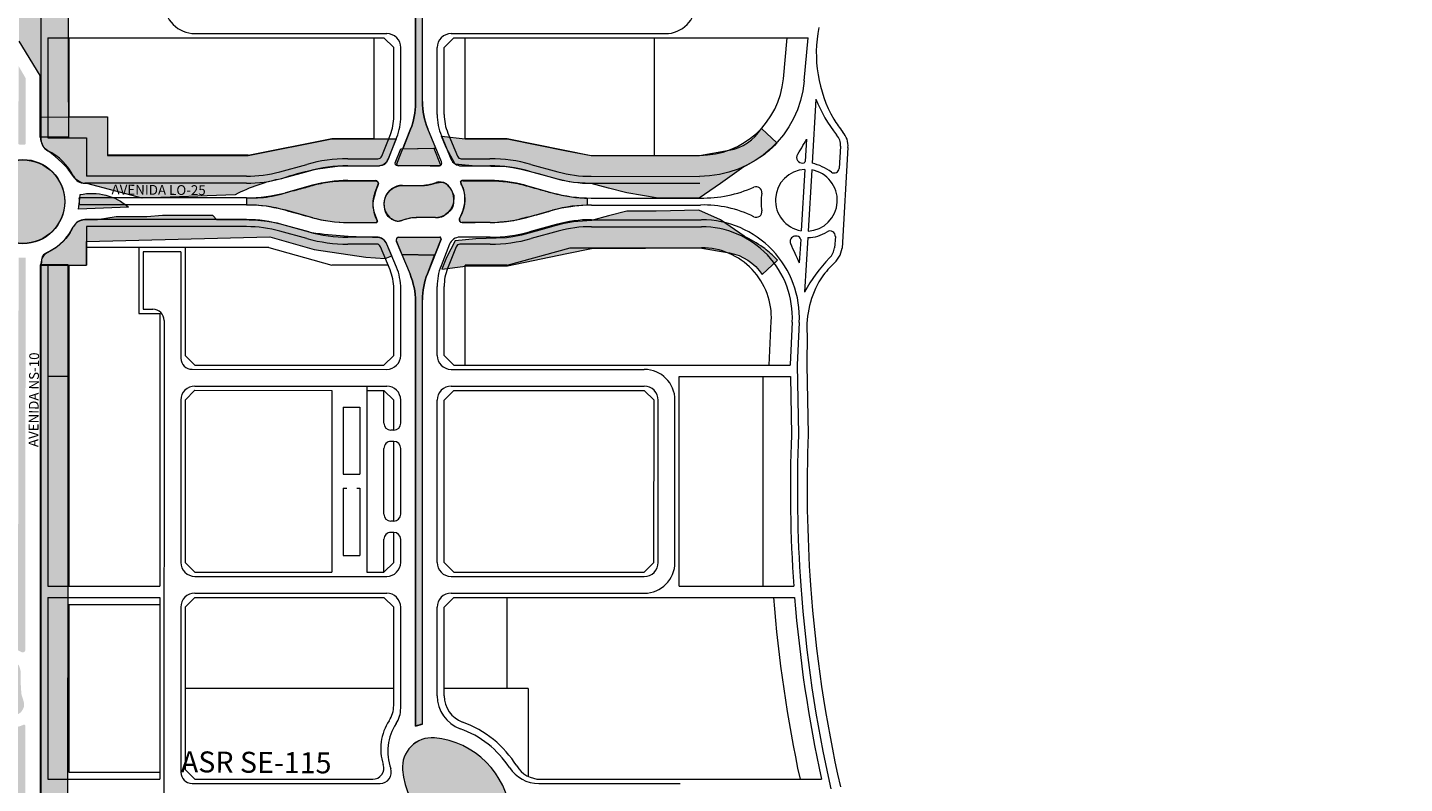
# Model space of a CAD drawing. Units: millimetres. Extents: x -719105 to 23224, y -8935366 to 37596.
# Drawn here: x 6748 to 7732, y 14787 to 15327 of the extents above; entities that cross this region are included whole.
import ezdxf

# ---------------------------------------------------------------- set-up
doc = ezdxf.new("R2010")
doc.units = ezdxf.units.MM
for name, color, linetype, lineweight in [('MEIO_FIO', 8, 'Continuous', 15), ('NOME_AVENIDA', 7, 'Continuous', 0), ('NOME_LOT_END_VELHO', 7, 'Continuous', 25), ('PALITAÇÃO', 80, 'Continuous', 18), ('QUADRA_INTERNA', 8, 'Continuous', 20)]:
    doc.layers.add(name, color=color, linetype=linetype, lineweight=lineweight)
doc.styles.add('ROMANS', font='romans.shx', dxfattribs={"height": 8})
pattern_1 = [(0, (-3000.492, 0.1856), (0, 6.985), [5.08, -1.905]), (90, (-3000.492, 0.1856), (-6.985, 4e-16), [5.08, -1.905])]
pattern_2 = [(0, (-600, 0), (0, 6.985), [5.08, -1.905]), (90, (-600, 0), (-6.985, 4e-16), [5.08, -1.905])]

# ---------------------------------------------------------------- blocks, each defined once
blk = doc.blocks.new('ASR SE 105-flat-1-flat-1')
at = {"layer": 'MEIO_FIO', "ltscale": 2}
for p, q in [((108799.78, 46051.58), (108799.81, 46370.28)), ((108804.78, 46052.74), (108804.81, 46370.71)), ((108642.12, 46101.4), (108779.28, 46101.38)), ((108825.28, 46101.37), (108978.28, 46101.36)), ((108789.27, 46042.03), (108789.28, 46091.38)), ((108815.28, 46043.59), (108815.28, 46091.38))]:
    blk.add_line(p, q, dxfattribs=at)
for centre, radius, start, end in [((108642.13, 46123.4), 22, 179.9928, 269.99313), ((108978.28, 46123.36), 22, 269.99313, 359.99313), ((108779.28, 46091.38), 10, 359.99313, 89.99313), ((108825.28, 46091.37), 10, 89.99313, 179.99313)]:
    blk.add_arc(centre, radius, start, end, dxfattribs=at)

msp = doc.modelspace()

# ---------------------------------------------------------------- hatches: boundary and pattern name
at = {"layer": 'PALITAÇÃO'}
h = msp.add_hatch(dxfattribs=at)
h.set_pattern_fill('ANGLE', color=256)
h.set_pattern_definition(pattern_1)
h.paths.add_polyline_path([(6777.6, 15567.41), (6777.61, 15613.53), (6777.8, 15618.33), (6777.61, 15625.95), (6777.61, 15632.93), (6777.62, 15684.59), (6777.63, 15747.97), (6777.63, 15758.29), (6777.63, 15811.24), (6777.65, 15840.89), (6777.72, 15853.66), (6757.64, 15853.48), (6757.64, 15846.83), (6752.99, 15834.85), (6742.57, 15817.13), (6742.57, 15794.91), (6742.13, 15765.27), (6742.13, 15728.1), (6742.56, 15714.32), (6742.55, 15693.23, -0.001767), (6742.55, 15676.78, -0.035999), (6741.35, 15660.95, -0.032097), (6738.67, 15648.48, -0.011017), (6735.39, 15637.79, 0.008938), (6732.18, 15627.48, 0.022047), (6728.86, 15613.95, 0.048047), (6727.59, 15601.32), (6727.54, 15588.2), (6727.54, 15578.2), (6729.97, 15567.27, 0.212964), (6729.48, 15558.72, -0.075139), (6730.77, 15552.72), (6731.04, 15548.38), (6731.04, 15543.83), (6731.3, 15537.31), (6730.55, 15525.28, 0.582637), (6727.53, 15523.56), (6727.63, 15499.3, 0.015139), (6728.98, 15487.04, 0.061417), (6734.06, 15468.18, -0.063108), (6741.33, 15440.81, -0.033426), (6742.52, 15422.91), (6742.52, 15411.67), (6742.52, 15362.35), (6742.51, 15317.45), (6757.57, 15293.1), (6757.57, 15248.94), (6777.7, 15248.94), (6777.57, 15298.63), (6777.58, 15343.16), (6777.58, 15354.5), (6777.58, 15409.36), (6777.59, 15478.16), (6777.59, 15491.36)])
h.paths.add_polyline_path([(6716.18, 15567.62), (6716.39, 15571.03, 0.015261), (6716.61, 15577.55), (6716.93, 15588.18), (6717.18, 15603.84), (6717.65, 15609.86), (6719.74, 15622.22), (6721.16, 15627.71, -0.0013), (6726.63, 15645.31, 0.037671), (6730.64, 15660.87), (6731.62, 15684.38), (6731.63, 15726.12), (6731.63, 15756.05), (6731.64, 15803.52), (6731.64, 15853.66), (6726.64, 15853.67), (6726.63, 15787.22), (6726.63, 15739.83), (6726.63, 15711.16), (6726.62, 15679.44), (6725.36, 15659.13, 0.016255), (6720.96, 15645.39, 0.000849), (6716.12, 15629.8, 0.034062), (6712.62, 15613.45, 0.027459), (6711.61, 15594.31, 0.008213), (6711.7, 15584.33, -0.003804), (6711.61, 15577.55, -0.254175), (6710.14, 15574.97), (6709.7, 15528.06, -0.237028), (6711.6, 15524.93), (6711.6, 15508.43), (6711.63, 15500.79, 0.075539), (6716.08, 15472.23, -0.002499), (6718.76, 15463.57, 0.003264), (6722.03, 15453.09, -0.009179), (6723.44, 15448.35, -0.022839), (6725.04, 15441.4, -0.038478), (6726.57, 15426.62, -0.012091), (6726.59, 15418.8), (6726.59, 15401.36), (6726.58, 15358.07), (6726.58, 15349.07), (6726.58, 15317.21), (6726.57, 15272.83), (6726.57, 15248.33), (6731.57, 15248.33), (6731.58, 15289.41), (6731.58, 15353.72), (6731.59, 15404.07, 0.007361), (6731.15, 15433.87, 0.085053), (6727.31, 15452.95, -0.035422), (6720.11, 15476.4, -0.035152), (6716.76, 15497.57), (6716.6, 15524.98, -0.015962), (6717.03, 15534.43)])
h.paths.add_polyline_path([(6747.06, 15272.94), (6747.06, 15291.26), (6742.06, 15299.83), (6742.06, 15292.38), (6742.06, 15278.18), (6741.86, 15244.73), (6741.89, 15244.33, 0.379682), (6742.69, 15243.63), (6746.65, 15243.67, 0.330331), (6747.04, 15243.97, -0.081834), (6747.23, 15244.37, 0.255278), (6747.26, 15244.59), (6747.2, 15245.13), (6747.11, 15245.98), (6747.07, 15246.68), (6747.06, 15249.85)])
h.paths.add_polyline_path([(6747.14, 15857.58, 0.695105), (6746.58, 15858.7), (6743.59, 15858.66, 0.131863), (6742.14, 15857.65), (6741.93, 15832.37), (6746.23, 15839.79, 0.337564), (6747.14, 15842.94)])
h = msp.add_hatch(dxfattribs=at)
h.set_pattern_fill('ANGLE', color=256)
h.set_pattern_definition(pattern_2)
h.paths.add_polyline_path([(7042.61, 15657.61), (7047.61, 15658.05), (7047.63, 15828.74, -0.094082), (7051.14, 15847.25), (7056.03, 15859.66), (7033.33, 15860.09), (7038.79, 15846.91, -0.098465), (7042.63, 15827.59)])
h.paths.add_polyline_path([(7059.31, 15637.32, 0.414209), (7049.06, 15647.57, 0.414214), (7014.05, 15612.57, 0.414213), (7024.3, 15602.32, 0.414215)])
h.paths.add_polyline_path([(7030.76, 15592.28), (7025.76, 15591.84), (7025.72, 15273.15, -0.094082), (7022.2, 15254.64), (7016.69, 15240.64), (7040.35, 15241), (7034.56, 15254.98, -0.098496), (7030.72, 15274.31)])
h = msp.add_hatch(dxfattribs=at)
h.set_pattern_fill('ANGLE', color=256)
h.set_pattern_definition([(0, (-738.684, -1.868), (0, 6.985), [5.08, -1.905]), (90, (-738.684, -1.868), (-6.985, 4e-16), [5.08, -1.905])])
h.paths.add_polyline_path([(6952.49, 15225.33, -0.050203), (6980.59, 15228.28), (7000.23, 15228.37, 0.302564), (7005.78, 15232.19), (7012.02, 15247.78), (6996.05, 15247.78), (6966.05, 15247.79), (6906.11, 15235.81), (6805.55, 15235.81), (6805.55, 15263.31), (6758.08, 15263.4, 0.070333), (6758.05, 15247.15, 0.211312), (6763.05, 15239.09, -0.093384), (6781.33, 15220.81, 0.247801), (6790.8, 15215.81), (6830.52, 15205.3), (6896.95, 15207.79, -0.073382), (6930.03, 15219.2, -0.030713)])
h.paths.add_polyline_path([(6998.52, 15213.48, -0.002238), (6999.14, 15215.05, 0.531774), (6997.28, 15217.78), (6972.71, 15217.68, 0.014381), (6964.57, 15216.93, 0.04082), (6952.1, 15214.38, -0.007186), (6942.46, 15211.73, 0.005268), (6929.65, 15208.25, -0.059517), (6912.81, 15205.59), (6904.86, 15205.29), (6904.86, 15200.29, -0.069396), (6927.66, 15197.83, -0.006757), (6942.63, 15193.85, 0.003877), (6955.09, 15190.46, 0.04416), (6967.92, 15188.27), (6971.61, 15187.96), (6982.82, 15187.78), (6993.27, 15187.78), (6997.44, 15187.78, 0.727792), (6998.36, 15189.16, -0.124391), (6995.21, 15201.67, -0.048979)])
h.paths.add_polyline_path([(7052.93, 15201.84, -0.048355), (7053.17, 15205.38, 0.183148), (7052.5, 15208.79, -0.067309), (7051.45, 15211.11, 0.148062), (7050.53, 15212.51, -0.062115), (7048.6, 15214.57, 0.251632), (7044.15, 15216.71, 0.068386), (7038.49, 15215.67, -0.07907), (7029.97, 15214.3), (7017.52, 15214.28, 0.332475), (7004.04, 15205.67, 0.113906), (7003.79, 15197.11, 0.190481), (7007.7, 15191.08, 0.061916), (7011.61, 15188.96, 0.156675), (7014.02, 15188.81, 0.009981), (7018.5, 15190.05, -0.070005), (7026.53, 15191.26), (7041.79, 15191.41, 0.211222), (7046.43, 15192.97, -0.021586), (7050.21, 15196.14, 0.240096)])
h.paths.add_polyline_path([(7043.99, 15175.91), (7043.89, 15176.84), (7043.46, 15177.19), (7042.21, 15177.28), (7036.85, 15177.28), (7020.36, 15177.28), (7013.85, 15177.28), (7012.92, 15177.05), (7012.19, 15176.39), (7011.86, 15175.12), (7015.94, 15165.01), (7039.5, 15164.51)])
h.paths.add_polyline_path([(7005.33, 15172.34, 0.303348), (6997.94, 15177.28, -0.034935), (6951.76, 15180.47), (6930.2, 15186.39), (6924.14, 15187.84), (6919.82, 15188.63), (6912.98, 15189.46), (6900.42, 15189.79), (6883.71, 15189.8), (6881, 15192.83), (6872.42, 15192.83), (6856.74, 15192.98), (6845.05, 15192.98), (6833.66, 15191.94), (6824.14, 15191.94), (6811.86, 15192.09), (6798.55, 15189.81), (6789.39, 15189.81, 0.192345), (6783.18, 15187.33, 0.123262), (6779, 15180.74, -0.134289), (6763.04, 15166.53, 0.330842), (6758.57, 15161.51, -0.009703), (6758.11, 15157.31), (6787.88, 15157.31), (6790.54, 15157.31), (6790.54, 15174.41), (6921.71, 15177.7), (6953.29, 15168.52), (6990.28, 15163.11), (7004.12, 15162.19), (7008.74, 15164.11)])
h.paths.add_polyline_path([(7038.91, 15240.98), (7015.35, 15240.62), (7011.21, 15230.54), (7011.53, 15229.26), (7012.25, 15228.6), (7013.19, 15228.36), (7019.7, 15228.33), (7036.19, 15228.23), (7041.55, 15228.2), (7042.8, 15228.28), (7043.23, 15228.63), (7043.34, 15229.56)])
h.paths.add_polyline_path([(6786.06, 15207.87), (6785.77, 15204.99), (6785.01, 15197.53), (6820.65, 15198.98, 0.235096)])
h.paths.add_polyline_path([(7260.44, 15227.71, 0.043933), (7273.98, 15235.82, 0.045445), (7282.24, 15243.04), (7284.07, 15244.95), (7273.03, 15255.11, -0.210477), (7249.83, 15239.53), (7228.7, 15235.75), (7151.38, 15235.76), (7133.72, 15239.26), (7091.21, 15247.77), (7061.21, 15247.78), (7044.25, 15249.69), (7047.66, 15241.45), (7054.02, 15229.62), (7068.71, 15228.27), (7090.57, 15227.63), (7095.19, 15227.01), (7101.33, 15225.87), (7114.53, 15222.39), (7126.21, 15219.17), (7130.78, 15218.03), (7138.68, 15216.62), (7151.38, 15215.76), (7163.58, 15212.48), (7176.67, 15209.09), (7199.23, 15205.26), (7228.54, 15205.27), (7243.61, 15215.87)])
h.paths.add_polyline_path([(7148.49, 15200.22), (7142.48, 15199.87, 0.027848), (7136.82, 15199.23, 0.001662), (7130.2, 15198.08, 0.033007), (7122.37, 15196.15, -0.019353), (7108.78, 15192.41, 0.008133), (7097.44, 15189.56, -0.051815), (7090.84, 15188.5, 0.016845), (7084.31, 15187.91), (7068.3, 15187.77), (7059.13, 15187.77, -0.528907), (7057.27, 15190.51), (7057.99, 15192.33, 0.188234), (7060.48, 15210.01, 0.130554), (7058.81, 15214.53, -0.11113), (7058.04, 15216.39, 0.160871), (7057.98, 15216.93, -0.474345), (7059.9, 15217.77), (7070.72, 15217.77), (7077.88, 15217.77, -0.025582), (7089.62, 15217.17, -0.037894), (7101.8, 15214.98, -0.006303), (7113.77, 15211.71, 0.005063), (7123.41, 15209.05, 0.011086), (7130.02, 15207.45, 0.03259), (7141.47, 15205.73, 0.011304), (7148.35, 15205.31)])
h.paths.add_polyline_path([(7243.68, 15189.79), (7228.14, 15196.72), (7197.62, 15196.11), (7176.7, 15196.12), (7163.63, 15192.64), (7151.45, 15189.27), (7138.75, 15188.33), (7130.86, 15186.86), (7126.3, 15185.69), (7114.65, 15182.4), (7101.47, 15178.83), (7095.34, 15177.64), (7090.73, 15177), (7068.87, 15176.2), (7054.19, 15174.75), (7047.91, 15162.88), (7044.56, 15154.63), (7061.5, 15156.65), (7091.5, 15156.86), (7133.95, 15165.65), (7151.59, 15169.27), (7228.9, 15169.8), (7250.06, 15166.17, -0.210477), (7273.37, 15150.74), (7284.33, 15160.98), (7282.49, 15162.88, 0.045445), (7274.19, 15170.04, 0.043933), (7260.59, 15178.06)])
h = msp.add_hatch(dxfattribs=at)
h.set_pattern_fill('ANGLE', color=256)
h.set_pattern_definition([(0, (-1356.765, 1.682), (0, 6.985), [5.08, -1.905]), (90, (-1356.765, 1.682), (-6.985, 4e-16), [5.08, -1.905])])
h.paths.add_polyline_path([(6775.06, 15202.67, 1), (6715.06, 15202.67, 1)])
h.paths.add_polyline_path([(6554.89, 15200.66), (6590.74, 15202.06), (6630.1, 15203.12), (6655.45, 15207.96, -0.145834), (6667.12, 15215.68), (6689.11, 15215.67), (6700.72, 15215.67, 0.144381), (6708.78, 15220.67, -0.166162), (6729.05, 15240.29, 0.382597), (6732.06, 15248.17), (6727.06, 15248.17), (6699.56, 15248.17), (6699.56, 15224.22), (6611.9, 15223.66), (6516.88, 15223.67), (6410.49, 15223.68), (6314, 15223.69), (6282.18, 15223.7), (6094.18, 15223.72), (6094.18, 15245.72), (6058.18, 15245.73, 0.020686), (6058.44, 15242.42, 0.285238), (6063.18, 15236.5, -0.122375), (6071.44, 15231.05, -0.040675), (6081.46, 15218.22, 0.22054), (6089.52, 15213.22), (6110.44, 15210.67), (6123.87, 15202.72), (6144.14, 15202.71), (6165.86, 15202.71), (6369.56, 15202.69), (6505.77, 15199.62)])
h.paths.add_polyline_path([(6704.56, 15197.21), (6704.56, 15204.71), (6704.56, 15207.61, 0.235096), (6669.25, 15202.22)])
h.paths.add_polyline_path([(6708.89, 15182.15, 0.284915), (6700.83, 15187.15, -0.000001), (6587.33, 15187.16), (6571.9, 15187.16), (6495.28, 15187.16), (6098.39, 15187.22), (6086.95, 15187.22, 0.721091), (6082.55, 15183.92, 0.376368), (6078.27, 15180.76, -0.411185), (6063.17, 15163.94, 0.321538), (6058.17, 15144.94), (6090.67, 15144.94), (6090.67, 15182.22), (6167.67, 15182.21), (6231.18, 15182.2), (6301.06, 15182.19), (6410.44, 15182.18), (6551.1, 15182.17), (6699.67, 15182.15), (6699.67, 15154.65), (6727.17, 15154.64), (6732.17, 15154.31), (6732.17, 15155.8, 0.139678), (6730.82, 15160.55, -0.147747)])
h.paths.add_polyline_path([(6116.99, 15196.71, 0.235096), (6082.4, 15205.61), (6082.11, 15202.72), (6081.36, 15195.26)])
h = msp.add_hatch(dxfattribs=at)
h.set_pattern_fill('ANGLE', color=256)
h.set_pattern_definition(pattern_2)
h.paths.add_polyline_path([(7070.13, 14544.02), (7094.59, 14543.75), (7088.25, 14559, -0.098496), (7084.41, 14578.17), (7084.44, 14734.1), (7079.44, 14732.56), (7079.41, 14577.17, -0.094082), (7075.89, 14558.66)])
h.paths.add_polyline_path([(7039.28, 14819.51, 0.468372), (7016.52, 14796.76, 0.362053), (7070.83, 14742.43, 0.468369), (7093.59, 14765.18, 0.36205)])
h.paths.add_polyline_path([(7025.67, 14827.84), (7030.67, 14829.37), (7030.7, 15132.74, -0.094082), (7034.22, 15151.25), (7039.44, 15164.51), (7016.02, 15165.01), (7021.86, 15150.91, -0.098496), (7025.7, 15131.58)])
h = msp.add_hatch(dxfattribs=at)
h.set_pattern_fill('ANGLE', color=256)
h.set_pattern_definition(pattern_1)
h.paths.add_polyline_path([(6777.56, 15157.66), (6757.56, 15157.66), (6757.48, 14552.69), (6777.38, 14552.66), (6777.38, 14567.66)])
h.paths.add_polyline_path([(6744.04, 14851.84), (6743.52, 14859.87), (6743.5, 14867.49, 0.016039), (6742.72, 14870.36, 0.159634), (6741.33, 14872.32, 0.00422), (6739.22, 14873.86, 0.198195), (6735.77, 14874.67, -0.016068), (6733.8, 14874.41, 0.15744), (6731.65, 14873.48, 0.014703), (6729.51, 14871.48, 0.242497), (6728.02, 14866.92, 0.026155), (6728.78, 14863.41, -0.003362), (6729.81, 14859.51, -0.050359), (6730.34, 14856.08), (6730.52, 14852.51), (6730.52, 14844.97, 0.091334), (6730.58, 14842.42, 0.049028), (6731.4, 14839.83, 0.138824), (6733.31, 14837.46, 0.081989), (6736.65, 14835.84, 0.175169), (6740.75, 14836.08, 0.039944), (6742.92, 14837.22, 0.099702), (6744.26, 14838.5, 0.052277), (6745.62, 14840.97, 0.139671), (6746, 14844.01, 0.054321), (6744.74, 14848.66, -0.077307)])
h.paths.add_polyline_path([(6716.52, 14861.53), (6716.53, 14902.33, -0.057426), (6718.65, 14923.34, -0.028605), (6723.53, 14940.81, 0.015628), (6728.17, 14955.9, 0.066872), (6731.54, 14980.91), (6731.54, 15023.79), (6731.56, 15157.67), (6726.56, 15157.67), (6726.54, 15021.97), (6726.54, 14989.31, -0.040283), (6725.78, 14969.29, -0.057071), (6721.39, 14950.76, 0.026821), (6714.66, 14928.43, 0.059819), (6711.53, 14902.33), (6711.52, 14881.89, -0.304153), (6710.03, 14879.3), (6709.66, 14879.12), (6709.62, 14832.07, -0.18568), (6711.52, 14827.13), (6711.53, 14805.95, 0.030216), (6712.77, 14791.1, 0.052599), (6718.59, 14768.2, -0.033296), (6724.33, 14748.77, -0.055271), (6726.51, 14729.1), (6726.48, 14552.67), (6731.48, 14551.51), (6731.49, 14599.55), (6731.5, 14644.37), (6731.5, 14676.19), (6731.5, 14708.49, -0.011793), (6731.45, 14732.22, 0.074454), (6729.19, 14749.93, 0.005643), (6723.36, 14769.67, -0.013805), (6718.59, 14786.87, -0.059408), (6716.65, 14802.43), (6716.52, 14824.9)])
h.paths.add_polyline_path([(6747.01, 14806.35), (6747.02, 14828, 0.558332), (6745.57, 14828.9, -0.041647), (6743.06, 14827.89, -0.069675), (6738.61, 14827.17, -0.071583), (6734.02, 14827.73, -0.066823), (6730.03, 14829.41, 0.1006), (6729.28, 14829.67, 0.370094), (6727.1, 14828.25, 0.099917), (6727.02, 14827.3), (6727.02, 14815.56), (6727.11, 14803.34, 0.036542), (6727.66, 14796.67, 0.006632), (6729.27, 14787.14, 0.050134), (6733.62, 14772.06, -0.039606), (6737.25, 14760.41, 0.005691), (6740.55, 14746.54, -0.07139), (6741.92, 14733.28), (6742, 14722.06), (6742, 14701.84), (6742, 14676.93), (6741.99, 14635.43), (6741.99, 14547.54), (6744.48, 14547.67), (6746.98, 14547.59)])
h.paths.add_polyline_path([(6747.06, 15162.74), (6742.06, 15162.74), (6741.95, 14976.6, -0.052544), (6740.52, 14963.1, -0.020511), (6736, 14945.55, -0.004755), (6731.32, 14930.51, 0.072197), (6727.08, 14905.43), (6727.02, 14883.16, 0.122148), (6727.43, 14881.68, 0.45459), (6728.47, 14881.44, -0.1072), (6730.16, 14882.17, 0.077112), (6730.25, 14882.2, 0.075976), (6730.41, 14882.26), (6731.76, 14882.69), (6733.26, 14882.97, -0.036856), (6734.64, 14883.13, -0.004677), (6735.95, 14883.17, -0.063509), (6739.04, 14882.83, -0.020276), (6741.28, 14882.21, -0.047229), (6743.17, 14881.39, 0.000667), (6744.01, 14880.92, 0.034779), (6744.37, 14880.76, 0.296773), (6746.4, 14881.2, 0.241081), (6747, 14883.11)])

# ---------------------------------------------------------------- linework, layer by layer
at = {"layer": 'MEIO_FIO', "ltscale": 2}
for p, q in [((6758.13, 15854.63), (6758.06, 15247.32)), ((7012.42, 15229.81), (7022.2, 15254.64)), ((7044.41, 15231.21), (7034.56, 15254.98)), ((7006.36, 15233.52), (7012.43, 15248.94)), ((7044.26, 15249.85), (7051.08, 15233.38)), ((7329.53, 15242.41), (7328.48, 15226.55)), ((7334.75, 15241.44), (7330.63, 15169.68)), ((6930.04, 15219.36), (6949.32, 15224.67)), ((6977.28, 15228.45), (6998.91, 15228.45)), ((7042.56, 15228.44), (7013.35, 15228.45)), ((7058.47, 15228.44), (7078.97, 15228.44)), ((7106.93, 15224.65), (7126.21, 15219.34)), ((6904.87, 15215.96), (6789.4, 15215.97)), ((6952.11, 15214.55), (6932.83, 15209.24)), ((6977.28, 15217.95), (6997.29, 15217.95)), ((6996.69, 15208.98), (6999.15, 15215.22)), ((7016.46, 15214.45), (7028.73, 15214.45)), ((7059.59, 15212.83), (7058.05, 15216.56)), ((7078.97, 15217.94), (7058.97, 15217.94)), ((7104.14, 15214.53), (7123.42, 15209.22)), ((7151.39, 15215.93), (7228.89, 15215.92)), ((6904.87, 15205.46), (6785.48, 15205.47)), ((7151.38, 15205.43), (7229.29, 15205.42)), ((6905.04, 15200.46), (6785.48, 15200.47)), ((6952.28, 15191.36), (6933, 15196.67)), ((6996.83, 15193.06), (6998.37, 15189.33)), ((7059.73, 15196.91), (7057.28, 15190.67)), ((7104.31, 15191.34), (7123.59, 15196.65)), ((7151.55, 15200.43), (7229.49, 15200.42)), ((6905.04, 15189.96), (6789.39, 15189.97)), ((6949.49, 15181.24), (6930.21, 15186.55)), ((6977.45, 15187.95), (6997.45, 15187.95)), ((7039.96, 15191.44), (7027.7, 15191.45)), ((7079.14, 15187.94), (7059.14, 15187.94)), ((7126.38, 15186.53), (7107.1, 15181.22)), ((7151.55, 15189.93), (7229.89, 15189.92)), ((6997.95, 15177.45), (6977.45, 15177.45)), ((7012.02, 15174.68), (7021.86, 15150.91)), ((7013.86, 15177.45), (7043.07, 15177.44)), ((7044, 15176.08), (7034.22, 15151.25)), ((7079.14, 15177.44), (7057.51, 15177.44)), ((7325.84, 15177.93), (7325.13, 15169.84)), ((6828.05, 15166.96), (6828.05, 15166.96)), ((6831.05, 15166.96), (6831.05, 15125.97)), ((6858.05, 15166.96), (6831.05, 15166.96)), ((6858.05, 15166.96), (6858.05, 15090.97)), ((7012.16, 15156.04), (7005.34, 15172.51)), ((7050.06, 15172.37), (7043.99, 15156.95)), ((6758.05, 15158.64), (6757.98, 14551.32)), ((7015.2, 15092.95), (7015.2, 15140.73)), ((7041.2, 15092.94), (7041.2, 15142.29)), ((6831.05, 15125.97), (6838.07, 15125.97)), ((7025.67, 14827.84), (7025.7, 15131.58)), ((7030.67, 14829.37), (7030.7, 15132.74)), ((6831.05, 15122.97), (6831.05, 15122.96)), ((6846.07, 15117.97), (6845.99, 14602.51)), ((7305.55, 15107.78), (7305.46, 15086.21)), ((7305.46, 15086.21), (7306.43, 15036.45)), ((6866.05, 15082.97), (7005.2, 15082.95)), ((7051.2, 15082.94), (7189.2, 15082.93)), ((6868.07, 15070.97), (7005.19, 15070.95)), ((6991.07, 15070.95), (6991.05, 14937.95)), ((6991.07, 15067.95), (7003.19, 15067.95)), ((7003.19, 15044.45), (7003.19, 15067.95)), ((7010.19, 15060.95), (7003.19, 15067.95)), ((7010.19, 15060.95), (7003.19, 15067.95)), ((7051.19, 15070.94), (7189.19, 15070.93)), ((6858.07, 15060.97), (6858.05, 14944.97)), ((7010.19, 15039.45), (7010.19, 15060.95)), ((7015.19, 15044.45), (7015.19, 15060.95)), ((7041.18, 14944.94), (7041.19, 15060.94)), ((7199.18, 14944.93), (7199.19, 15060.93)), ((7211.18, 14944.92), (7211.19, 15060.92)), ((7010.19, 15039.45), (7008.19, 15039.45)), ((7003.18, 14979.45), (7003.19, 15026.45)), ((7010.19, 15031.45), (7008.19, 15031.45)), ((7010.18, 14974.45), (7010.19, 15031.45)), ((7015.18, 14979.45), (7015.19, 15026.45)), ((7010.18, 14974.45), (7008.18, 14974.45)), ((7003.18, 14937.95), (7003.18, 14961.45)), ((7010.18, 14966.45), (7008.18, 14966.45)), ((7010.18, 14944.95), (7010.18, 14966.45)), ((7015.18, 14944.95), (7015.18, 14961.45)), ((6991.05, 14937.95), (7003.18, 14937.95)), ((7010.18, 14944.95), (7003.18, 14937.95)), ((7010.18, 14944.95), (7003.18, 14937.95)), ((6868.05, 14934.97), (7005.18, 14934.95)), ((7051.18, 14934.94), (7189.18, 14934.93)), ((6868.04, 14922.97), (7005.18, 14922.95)), ((7051.18, 14922.94), (7189.18, 14922.93)), ((6858.04, 14912.97), (6858.03, 14794.97)), ((7015.17, 14840.68), (7015.18, 14912.95)), ((7041.17, 14849.62), (7041.18, 14912.94)), ((6866.03, 14786.97), (7000.47, 14786.95)), ((7113.8, 14786.96), (7214.95, 14786.94))]:
    msp.add_line(p, q, dxfattribs=at)
at = {"layer": 'MEIO_FIO', "color": 251}
for points in [[(7311.85, 15276.1), (7309.18, 15230.3)], [(7305.17, 15247.54), (7304.25, 15231.63)], [(7303.91, 15225.87), (7301.37, 15182.01)], [(7308.91, 15225.56), (7306.36, 15181.74)], [(7301.01, 15175.84), (7300.04, 15159.05)], [(7306.09, 15177.21), (7303.82, 15138.22)]]:
    msp.add_lwpolyline(points, dxfattribs=at)
at = {"layer": 'MEIO_FIO', "ltscale": 2}
msp.add_circle((6745.05, 15202.98), 30, dxfattribs=at)
for centre, radius, start, end in [((7406.4, 15308.66), 94.22, 168.59466, 209.81585), ((6975.22, 15273.15), 50.5, 338.49443, 359.99313), ((7081.22, 15274.3), 50.5, 179.99313, 202.49407), ((7411.03, 15316.43), 107.07, 202.12444, 218.01636), ((6975.22, 15263.6), 40, 338.49443, 359.99313), ((7081.22, 15265.16), 40, 179.99313, 202.49407), ((7412.38, 15316.79), 103.53, 212.08059, 218.32464), ((7320.29, 15242.94), 14.54, 354.09854, 41.62503), ((6767.06, 15247.32), 9, 179.9932, 243.60553), ((7135.22, 15336.91), 192.01, 328.05739, 332.26205), ((7319.4, 15243.38), 10.17, 354.50602, 44.29351), ((6745.05, 15202.98), 40.5, 26.37978, 63.60553), ((6998.91, 15236.45), 8, 269.99309, 338.49309), ((7058.47, 15236.44), 8, 202.49309, 269.99309), ((7301.86, 15234.36), 3.81, 165.01504, 228.8951), ((6977.27, 15123.2), 105.25, 89.99309, 105.39939), ((7013.35, 15229.45), 1, 158.49443, 269.99309), ((7042.56, 15230.44), 2, 269.99309, 22.49407), ((7078.96, 15123.19), 105.25, 74.58679, 89.99309), ((7305.07, 15203.8), 22.1, 92.99171, 260.37705), ((7302.13, 15234.62), 4.19, 228.50617, 289.63092), ((7303.17, 15231.69), 1.08, 289.63092, 356.68438), ((7305.07, 15203.8), 22.1, 273.35073, 79.98609), ((7299.69, 15191.22), 40.22, 54.51855, 76.34694), ((7325.04, 15226.78), 3.45, 234.51855, 356.22694), ((6789.4, 15224.97), 9, 206.37978, 269.99309), ((6904.88, 15310.71), 94.75, 269.99309, 285.39939), ((6977.27, 15123.2), 94.75, 89.99309, 105.39939), ((6997.28, 15215.95), 2, 338.49443, 89.99309), ((7016.46, 15201.2), 13.25, 89.99309, 234.89627), ((7028.72, 15249.45), 35, 269.99309, 289.6846), ((7039.96, 15204.69), 13.25, 269.99309, 54.89627), ((7043.12, 15209.19), 7.75, 54.89627, 109.6846), ((7058.97, 15216.94), 1, 89.99309, 202.49407), ((7039.96, 15204.7), 21.25, 338.49443, 22.49407), ((7078.96, 15123.19), 94.75, 74.58679, 89.99309), ((7151.4, 15310.68), 94.75, 254.58679, 269.99309), ((7230.97, 15295.23), 89.83, 268.93356, 294.05332), ((7269.21, 15209.55), 4, 350.61635, 114.00809), ((6745.05, 15202.98), 40.5, 356.45285, 3.53214), ((6904.88, 15310.71), 105.25, 269.99309, 285.39939), ((7016.46, 15201.19), 21.25, 158.49443, 202.49407), ((7151.4, 15310.68), 105.25, 254.58679, 269.99309), ((7309.66, 15202.87), 37, 170.61635, 190.16605), ((6905.02, 15095.21), 105.25, 74.58679, 89.99309), ((7151.54, 15095.18), 105.25, 89.99309, 105.39939), ((7231.42, 15118.65), 81.8, 63.80612, 91.35747), ((7269.3, 15195.63), 4, 243.70157, 10.16605), ((6745.05, 15202.98), 40.5, 296.38087, 333.60418), ((6789.39, 15180.97), 9, 89.99309, 153.60418), ((6905.02, 15095.21), 94.75, 74.58679, 89.99309), ((6977.46, 15282.7), 94.75, 254.58679, 269.99309), ((6997.45, 15188.95), 1, 269.99309, 22.49407), ((7013.3, 15196.7), 7.75, 234.89627, 289.6846), ((7027.7, 15156.45), 35, 89.99309, 109.6846), ((7059.14, 15189.94), 2, 158.49443, 269.99309), ((7079.15, 15282.69), 94.75, 269.99309, 285.39939), ((7151.54, 15095.18), 94.75, 89.99309, 105.39939), ((6977.46, 15282.7), 105.25, 254.58679, 269.99309), ((6997.95, 15169.45), 8, 22.49309, 89.99309), ((7013.86, 15175.45), 2, 89.99309, 202.49407), ((7043.07, 15176.44), 1, 338.49443, 89.99309), ((7057.51, 15169.44), 8, 89.99309, 158.49309), ((7079.15, 15282.69), 105.25, 269.99309, 285.39939), ((7297.3, 15174.3), 3.84, 100.34378, 201.51598), ((7297.77, 15171.71), 6.47, 82.60148, 100.34378), ((7298.24, 15175.33), 2.82, 10.30412, 82.60148), ((7306.12, 15202.4), 25.19, 269.94216, 302.98237), ((7321.95, 15178.02), 3.88, 354.99313, 122.98237), ((6767.05, 15158.64), 9, 116.38087, 179.9932), ((7906.42, 15444.39), 670.16, 203.89949, 205.19988), ((7313.78, 15170.9), 11.39, 313.44354, 354.63079), ((7311.87, 15172.52), 18.97, 309.2767, 351.38548), ((6975.2, 15140.73), 40, 359.99313, 22.49407), ((7081.2, 15142.29), 40, 158.49443, 179.99313), ((7396.79, 15089.15), 105.12, 135.65082, 152.17275), ((7371.13, 15109.59), 67.53, 134.40431, 145.60538), ((6975.2, 15131.59), 50.5, 359.99313, 22.49407), ((7081.2, 15132.74), 50.5, 158.49443, 179.99313), ((7372.11, 15112.56), 66.73, 148.18639, 184.11002), ((6838.07, 15117.97), 8, 359.99089, 89.99318), ((6866.05, 15090.97), 8, 180, 269.99313), ((7005.2, 15092.95), 10, 269.99313, 359.99313), ((7051.2, 15092.94), 10, 179.99313, 269.99313), ((7189.19, 15060.93), 22, 359.99313, 89.99313), ((6868.07, 15060.97), 10, 89.99313, 179.98954), ((7005.19, 15060.95), 10, 359.99313, 89.99313), ((7051.19, 15060.94), 10, 89.99313, 179.99313), ((7189.19, 15060.93), 10, 359.99313, 89.99313), ((7008.19, 15044.45), 5, 179.99313, 269.99313), ((7010.19, 15044.45), 5, 269.99313, 359.99313), ((8281.55, 14997.19), 975.91, 177.69483, 184.02092), ((7008.19, 15026.45), 5, 89.99313, 179.99313), ((7010.19, 15026.45), 5, 359.99313, 89.99313), ((7008.18, 14979.45), 5, 179.99313, 269.99313), ((7010.18, 14979.45), 5, 269.99313, 359.99313), ((7008.18, 14961.45), 5, 89.99313, 179.99313), ((7010.18, 14961.45), 5, 359.99313, 89.99313), ((6868.05, 14944.97), 10, 179.98954, 269.99313), ((7005.18, 14944.95), 10, 269.99313, 359.99313), ((7051.18, 14944.94), 10, 179.99313, 269.99313), ((7189.18, 14944.93), 10, 269.99313, 359.99313), ((7189.18, 14944.93), 22, 269.99313, 359.99313), ((8264.16, 14996.45), 958.51, 184.04938, 192.7691), ((6868.04, 14912.97), 10, 89.99313, 179.98954), ((7005.18, 14912.95), 10, 359.99313, 89.99313), ((7051.18, 14912.94), 10, 89.99313, 179.99313), ((7066.17, 14849.62), 25, 179.99313, 250.21184), ((6995.17, 14840.68), 20, 326.76263, 359.99313), ((7042.38, 14809.74), 36.45, 146.76263, 199.43905), ((7037.38, 14798.65), 31.45, 102.32725, 111.86925), ((7037.38, 14798.65), 20.95, 84.79511, 185.18397), ((7033.84, 14759.76), 60, 5.18397, 84.79511), ((7033.84, 14759.76), 70.5, 33.13406, 70.21184), ((6866.03, 14794.97), 8, 179.99477, 269.99313), ((7000.47, 14794.95), 8, 269.99313, 19.43905), ((7076.27, 14802.18), 60, 185.18397, 264.79511), ((7113.81, 14811.96), 25, 213.13406, 269.98954)]:
    msp.add_arc(centre, radius, start, end, dxfattribs=at)
at = {"layer": 'PALITAÇÃO'}
msp.add_line((6904.86, 15205.29), (6904.86, 15200.29), dxfattribs=at)
for points in [[(7125.21, 15887.51, 0.008133), (7113.86, 15884.66, -0.051815), (7107.27, 15883.6, 0.016845), (7100.74, 15883.02), (7084.72, 15882.88), (7075.56, 15882.88, -0.528907), (7073.69, 15885.61, 0), (7074.41, 15887.44, 0.188234)], [(5037.24, 12549.76), (5037.25, 12581.76, 0.414283), (5035.25, 12583.76), (4993.98, 12583.76, 0.012377), (4964.8, 12583.05, 0.014644), (4927.09, 12580.03, -0.000001), (4885.87, 12575.94)], [(6758.05, 15263.4), (6805.55, 15263.31), (6805.55, 15235.81), (6906.11, 15235.81), (6966.05, 15247.79), (6996.05, 15247.78), (7012.02, 15247.78), (7005.78, 15232.19, -0.308215), (7000.1, 15228.37), (6980.59, 15228.28, 0.050203), (6952.49, 15225.33, 0.030713), (6930.03, 15219.2, 0.073382), (6896.95, 15207.79), (6830.52, 15205.3), (6790.8, 15215.81, -0.247801), (6781.33, 15220.81, 0.093384), (6763.05, 15239.09, -0.211312), (6758.05, 15247.15, -0.070333), (6758.08, 15263.4, -2.608767)], [(7061.21, 15247.78), (7091.21, 15247.77), (7133.72, 15239.26), (7151.38, 15235.76), (7228.7, 15235.75), (7249.83, 15239.53, 0.210477), (7273.03, 15255.11), (7284.07, 15244.95), (7282.24, 15243.04, -0.045445), (7273.98, 15235.82, -0.043933), (7260.44, 15227.71), (7243.61, 15215.87), (7228.54, 15205.27), (7199.23, 15205.26), (7176.67, 15209.09), (7163.58, 15212.48), (7151.38, 15215.76), (7138.68, 15216.62), (7130.78, 15218.03), (7126.21, 15219.17), (7114.53, 15222.39), (7101.33, 15225.87), (7095.19, 15227.01), (7090.57, 15227.63), (7068.71, 15228.27), (7054.02, 15229.62), (7047.66, 15241.45), (7044.25, 15249.69), (7061.21, 15247.78)], [(6904.86, 15205.29), (6912.81, 15205.59, 0.059517), (6929.65, 15208.25, -0.005268), (6942.46, 15211.73, 0.007186), (6952.1, 15214.38, -0.04082), (6964.57, 15216.93, -0.014381), (6972.71, 15217.68), (6997.28, 15217.78, -0.531774), (6999.14, 15215.05, 0.002238), (6998.52, 15213.48, 0.048979), (6995.21, 15201.67, 0.124391), (6998.36, 15189.16, -0.727792), (6997.44, 15187.78), (6993.27, 15187.78), (6982.82, 15187.78), (6971.61, 15187.96), (6967.92, 15188.27, -0.04416), (6955.09, 15190.46, -0.003877), (6942.63, 15193.85, 0.006757), (6927.66, 15197.83, 0.069396), (6904.86, 15200.29, 34.967367)], [(7017.52, 15214.28), (7029.97, 15214.3, 0.07907), (7038.49, 15215.67, -0.068386), (7044.15, 15216.71, -0.251632), (7048.6, 15214.57, 0.062115), (7050.53, 15212.51, -0.148062), (7051.45, 15211.11, 0.067309), (7052.5, 15208.79, -0.183148), (7053.17, 15205.38, 0.048355), (7052.93, 15201.84, -0.240096), (7050.21, 15196.14, 0.021586), (7046.43, 15192.97, -0.211222), (7041.79, 15191.41), (7026.53, 15191.26, 0.070005), (7018.5, 15190.05, -0.009981), (7014.02, 15188.81, -0.156675), (7011.61, 15188.96, -0.061916), (7007.7, 15191.08, -0.190481), (7003.79, 15197.11, -0.113906), (7004.04, 15205.67, -0.332475), (7017.52, 15214.28, -2.687788)], [(7059.9, 15217.77), (7070.72, 15217.77), (7077.88, 15217.77, -0.025582), (7089.62, 15217.17, -0.037894), (7101.8, 15214.98, -0.006303), (7113.77, 15211.71, 0.005063), (7123.41, 15209.05, 0.011086), (7130.02, 15207.45, 0.03259), (7141.47, 15205.73, 0.011304), (7148.35, 15205.31), (7148.49, 15200.22), (7142.48, 15199.87, 0.027848), (7136.82, 15199.23, 0.001662), (7130.2, 15198.08, 0.033007), (7122.37, 15196.15, -0.019353), (7108.78, 15192.41, 0.008133), (7097.44, 15189.56, -0.051815), (7090.84, 15188.5, 0.016845), (7084.31, 15187.91), (7068.3, 15187.77), (7059.13, 15187.77, -0.528907), (7057.27, 15190.51, 0), (7057.99, 15192.33, 0.188234), (7060.48, 15210.01, 0.130554), (7058.81, 15214.53, -0.11113), (7058.04, 15216.39, 0.160871), (7057.98, 15216.93, -0.474345), (7059.9, 15217.77, -0.834503)], [(6785.01, 15197.53), (6785.77, 15204.99), (6786.06, 15207.87, -0.235096), (6820.65, 15198.98), (6785.01, 15197.53)], [(6758.11, 15157.31), (6787.88, 15157.31), (6790.54, 15157.31), (6790.54, 15174.41), (6921.71, 15177.7), (6953.29, 15168.52), (6990.28, 15163.11), (7004.12, 15162.19), (7008.74, 15164.11), (7005.33, 15172.34, 0.303348), (6997.94, 15177.28, -0.034935), (6951.76, 15180.47), (6930.2, 15186.39), (6924.14, 15187.84), (6919.82, 15188.63), (6912.98, 15189.46), (6900.42, 15189.79), (6883.71, 15189.8), (6881, 15192.83), (6872.42, 15192.83), (6856.74, 15192.98), (6845.05, 15192.98), (6833.66, 15191.94), (6824.14, 15191.94), (6811.86, 15192.09), (6798.55, 15189.81), (6789.39, 15189.81, 0.192345), (6783.18, 15187.33, 0.123262), (6779, 15180.74, -0.134289), (6763.04, 15166.53, 0.330842), (6758.57, 15161.51, -0.009703), (6758.11, 15157.31, 2.109897)], [(7061.5, 15156.65), (7091.5, 15156.86), (7133.95, 15165.65), (7151.59, 15169.27), (7228.9, 15169.8), (7250.06, 15166.17, -0.210477), (7273.37, 15150.74), (7284.33, 15160.98), (7282.49, 15162.88, 0.045445), (7274.19, 15170.04, 0.043933), (7260.59, 15178.06), (7243.68, 15189.79), (7228.14, 15196.72), (7197.62, 15196.11), (7176.7, 15196.12), (7163.63, 15192.64), (7151.45, 15189.27), (7138.75, 15188.33), (7130.86, 15186.86), (7126.3, 15185.69), (7114.65, 15182.4), (7101.47, 15178.83), (7095.34, 15177.64), (7090.73, 15177), (7068.87, 15176.2), (7054.19, 15174.75), (7047.91, 15162.88), (7044.56, 15154.63), (7061.5, 15156.65)]]:
    msp.add_lwpolyline(points, format="xyb", dxfattribs=at)
for points in [[(6757.64, 15853.48), (6777.72, 15853.66), (6777.65, 15840.89), (6777.63, 15811.24), (6777.63, 15758.29), (6777.63, 15747.97), (6777.62, 15684.59), (6777.61, 15632.93), (6777.61, 15625.95), (6777.8, 15618.33), (6777.61, 15613.53), (6777.6, 15567.41), (6777.59, 15491.36), (6777.59, 15478.16), (6777.58, 15409.36), (6777.58, 15354.5), (6777.58, 15343.16), (6777.57, 15298.63), (6777.7, 15248.94), (6757.57, 15248.94), (6757.57, 15293.1), (6742.51, 15317.45)], [(7015.35, 15240.62), (7038.91, 15240.98), (7043.34, 15229.56), (7043.23, 15228.63), (7042.8, 15228.28), (7041.55, 15228.2), (7036.19, 15228.23), (7019.7, 15228.33), (7013.19, 15228.36), (7012.25, 15228.6), (7011.53, 15229.26), (7011.21, 15230.54), (7015.35, 15240.62)], [(7015.94, 15165.01), (7039.5, 15164.51), (7043.99, 15175.91), (7043.89, 15176.84), (7043.46, 15177.19), (7042.21, 15177.28), (7036.85, 15177.28), (7020.36, 15177.28), (7013.85, 15177.28), (7012.92, 15177.05), (7012.19, 15176.39), (7011.86, 15175.12), (7015.94, 15165.01)], [(6757.48, 14552.69), (6777.38, 14552.66), (6777.38, 14567.66), (6777.56, 15157.66), (6757.56, 15157.66), (6757.48, 14551.51)]]:
    msp.add_lwpolyline(points, dxfattribs=at)
for points in [[(7016.69, 15240.64), (7038.91, 15240.98), (7040.36, 15240.97), (7034.56, 15254.98, -0.098496), (7030.72, 15274.31), (7030.76, 15592.28), (7025.76, 15591.84), (7025.72, 15273.15, -0.094082), (7022.2, 15254.64)], [(7025.67, 14827.84), (7030.67, 14829.37), (7030.7, 15132.74, -0.094082), (7034.22, 15151.25), (7039.44, 15164.51), (7016.02, 15165.01), (7021.86, 15150.91, -0.098496), (7025.7, 15131.58)], [(7039.28, 14819.51, 0.468372), (7016.52, 14796.76, 0.362053), (7070.83, 14742.43, 0.468369), (7093.59, 14765.18, 0.36205)]]:
    msp.add_lwpolyline(points, format="xyb", close=True, dxfattribs=at)
msp.add_circle((6745.06, 15202.67), 30, dxfattribs=at)
at = {"layer": 'QUADRA_INTERNA', "ltscale": 2}
for p, q in [((6763.07, 15319.98), (6763.06, 15248.48)), ((6763.07, 15319.98), (7003.22, 15319.95)), ((6778.07, 15319.98), (6778.06, 15263.48)), ((6996.07, 15319.95), (6996.06, 15247.95)), ((7010.22, 15312.95), (7003.22, 15319.95)), ((7010.22, 15263.6), (7010.22, 15312.95)), ((7046.22, 15312.94), (7053.22, 15319.94)), ((7046.22, 15265.16), (7046.22, 15312.94)), ((7053.22, 15319.94), (7306.36, 15319.91)), ((7061.22, 15247.94), (7061.22, 15319.94)), ((7196.23, 15319.93), (7196.23, 15235.92)), ((7288.66, 15290.56), (7291.3, 15319.91)), ((7303.6, 15289.22), (7306.36, 15319.91)), ((6778.06, 15263.48), (6805.56, 15263.47)), ((6805.56, 15263.47), (6805.56, 15235.97)), ((6763.06, 15248.48), (6790.56, 15248.47)), ((6790.56, 15248.47), (6790.56, 15220.97)), ((6906.06, 15235.96), (6966.06, 15247.95)), ((6966.06, 15247.95), (6996.06, 15247.95)), ((7001.7, 15235.35), (7007.78, 15250.77)), ((7048.88, 15251.77), (7055.7, 15235.29)), ((7061.22, 15247.94), (7091.22, 15247.94)), ((7091.22, 15247.94), (7151.21, 15235.93)), ((6906.06, 15235.96), (6805.56, 15235.97)), ((6977.28, 15233.45), (6998.91, 15233.45)), ((7058.47, 15233.44), (7078.97, 15233.44)), ((7151.39, 15235.93), (7228.7, 15235.92)), ((6928.71, 15224.18), (6948, 15229.49)), ((7108.26, 15229.47), (7127.54, 15224.16)), ((6904.87, 15220.96), (6790.56, 15220.97)), ((7151.39, 15220.93), (7228.7, 15220.92)), ((6790.55, 15184.97), (6790.55, 15157.47)), ((6905.04, 15184.96), (6790.55, 15184.97)), ((7151.55, 15184.93), (7230.08, 15184.92)), ((6948.16, 15176.42), (6928.88, 15181.73)), ((7127.71, 15181.71), (7108.43, 15176.4)), ((6921.05, 15169.96), (6790.55, 15169.97)), ((6828.05, 15169.96), (6828.05, 15122.96)), ((6861.05, 15169.96), (6861.05, 15092.96)), ((6921.05, 15169.96), (6966.05, 15157.45)), ((6997.95, 15172.45), (6977.45, 15172.45)), ((7007.54, 15154.12), (7000.72, 15170.6)), ((7054.72, 15170.54), (7048.64, 15155.12)), ((7079.14, 15172.44), (7057.51, 15172.44)), ((7091.2, 15157.44), (7136.21, 15169.93)), ((7136.21, 15169.93), (7230.08, 15169.92)), ((6763.05, 15157.48), (6763.04, 15077.98)), ((6763.05, 15157.48), (6790.55, 15157.47)), ((6778.05, 15157.48), (6778.04, 15077.98)), ((7006.16, 15157.45), (6966.05, 15157.45)), ((7091.2, 15157.44), (7061.2, 15157.44)), ((7061.2, 15085.94), (7061.2, 15157.44)), ((7010.2, 15092.95), (7010.2, 15140.73)), ((7046.2, 15092.94), (7046.2, 15142.29)), ((6828.05, 15122.97), (6843.04, 15122.97)), ((6843.04, 15122.97), (6843.02, 14927.97)), ((7278.41, 15085.92), (7280.01, 15117.39)), ((7294.99, 15116.64), (7293.46, 15086.33)), ((7299.98, 15116.39), (7298.46, 15086.08)), ((6861.05, 15092.96), (6868.04, 15085.96)), ((6868.04, 15085.96), (7003.2, 15085.95)), ((7010.2, 15092.95), (7003.2, 15085.95)), ((7046.2, 15092.94), (7053.2, 15085.94)), ((7053.2, 15085.94), (7293.47, 15085.91)), ((7293.46, 15086.33), (7293.47, 15085.91)), ((7298.46, 15086.08), (7299.43, 15036.31)), ((6763.04, 15077.98), (6763.02, 14927.98)), ((6763.04, 15077.98), (6778.04, 15077.97)), ((6778.04, 15077.98), (6778.02, 14927.98)), ((7214.18, 14927.92), (7214.2, 15077.92)), ((7214.2, 15077.92), (7293.63, 15077.91)), ((7274.18, 14927.92), (7274.2, 15077.92)), ((7293.63, 15077.91), (7294.43, 15036.21)), ((6861.07, 15060.97), (6868.07, 15067.97)), ((6868.07, 15067.97), (6966.07, 15067.95)), ((6966.07, 15067.95), (6966.05, 14937.95)), ((7046.19, 15060.94), (7053.19, 15067.94)), ((7053.19, 15067.94), (7189.19, 15067.93)), ((7196.19, 15060.93), (7189.19, 15067.93)), ((6861.07, 15060.97), (6861.05, 14944.97)), ((6974.07, 15055.95), (6974.06, 15007.95)), ((6974.07, 15055.95), (6986.07, 15055.95)), ((6986.07, 15055.95), (6986.06, 15007.95)), ((7046.18, 14944.94), (7046.19, 15060.94)), ((7196.18, 14944.93), (7196.19, 15060.93)), ((6974.06, 15007.95), (6986.06, 15007.95)), ((6974.06, 14997.95), (6974.05, 14949.95)), ((6974.06, 14997.95), (6976.63, 14997.95)), ((6983.73, 14997.95), (6986.06, 14997.95)), ((6986.06, 14997.95), (6986.05, 14949.95)), ((6974.05, 14949.95), (6986.05, 14949.95)), ((6861.05, 14944.97), (6868.05, 14937.97)), ((6868.05, 14937.97), (6966.05, 14937.95)), ((7046.18, 14944.94), (7053.18, 14937.94)), ((7053.18, 14937.94), (7189.18, 14937.93)), ((7196.18, 14944.93), (7189.18, 14937.93)), ((6763.02, 14927.98), (6843.02, 14927.97)), ((7214.18, 14927.92), (7296.07, 14927.91)), ((6763.02, 14919.98), (6763, 14790.02)), ((6763.02, 14919.98), (6843.02, 14919.97)), ((6843.02, 14919.97), (6843, 14790.01)), ((6868.04, 14919.97), (6861.04, 14912.97)), ((6868.04, 14919.97), (7003.18, 14919.95)), ((7010.18, 14912.95), (7003.18, 14919.95)), ((7053.18, 14919.94), (7046.18, 14912.94)), ((7053.18, 14919.94), (7296.67, 14919.91)), ((7091.17, 14854.94), (7091.18, 14919.94)), ((6778.02, 14914.98), (6778.01, 14795.02)), ((6778.02, 14914.98), (6843.02, 14914.97)), ((6861.04, 14912.97), (6861.03, 14796.97)), ((7010.17, 14842.79), (7010.18, 14912.95)), ((7046.17, 14849.62), (7046.18, 14912.94)), ((6861.03, 14854.97), (7010.17, 14854.95)), ((7106.17, 14854.94), (7046.17, 14854.94)), ((7106.17, 14854.94), (7106.16, 14792.06)), ((6763.01, 14790.02), (6843.02, 14790.01)), ((6778.01, 14795.02), (6843.02, 14795.01)), ((6868.03, 14789.96), (6861.03, 14796.97)), ((6868.03, 14789.97), (6995.16, 14789.95)), ((7115.08, 14789.96), (7315.88, 14789.92))]:
    msp.add_line(p, q, dxfattribs=at)
at = {"layer": 'QUADRA_INTERNA'}
msp.add_lwpolyline([(7303.6, 15289.22, -0.388996), (7228.7, 15220.92, 4.021316)], format="xyb", dxfattribs=at)
at = {"layer": 'QUADRA_INTERNA', "ltscale": 2}
for centre, radius, start, end in [((7228.9, 15295.92), 60, 269.84684, 354.87571), ((6975.22, 15263.6), 35, 338.49443, 359.99313), ((7081.22, 15265.16), 35, 179.99313, 202.49407), ((6977.27, 15123.2), 110.25, 89.99309, 105.39939), ((6998.91, 15236.45), 3, 269.99309, 338.49224), ((7058.47, 15236.44), 3, 202.49309, 269.99309), ((7078.96, 15123.19), 110.25, 74.58679, 89.99309), ((6904.88, 15310.71), 89.75, 269.99309, 285.39939), ((7151.4, 15310.68), 89.75, 254.58679, 269.99309), ((6905.02, 15095.21), 89.75, 74.58679, 89.99309), ((7151.54, 15095.18), 89.75, 89.99309, 105.39939), ((7230.07, 15119.92), 70, 357.10276, 89.99314), ((7230.07, 15119.92), 65, 357.10276, 89.99314), ((6977.46, 15282.7), 110.25, 254.58679, 269.99309), ((7079.15, 15282.69), 110.25, 269.99309, 285.39939), ((6997.95, 15169.45), 3, 22.49309, 89.99309), ((7057.51, 15169.44), 3, 89.99309, 158.49224), ((7230.07, 15119.92), 50, 357.10276, 89.99314), ((6975.2, 15140.73), 35, 359.99313, 22.49407), ((7081.2, 15142.29), 35, 158.49443, 179.99313), ((8264.15, 14996.45), 970.5, 177.67469, 184.04936), ((8277.49, 14997.02), 978.85, 177.69956, 184.02762), ((8264.16, 14996.45), 965.51, 184.04938, 192.7691), ((8264.15, 14996.45), 985.5, 184.4539, 192.09656), ((8264.15, 14996.45), 970.5, 184.52299, 192.28659), ((7066.17, 14849.62), 20, 179.99313, 250.21184), ((6990.17, 14842.79), 20, 326.76263, 359.99313), ((7037.38, 14811.85), 36.45, 146.76263, 198.22402), ((7033.84, 14759.76), 75.5, 31.71235, 70.21184), ((6995.16, 14797.95), 8, 269.99313, 18.22402), ((7115.08, 14809.96), 20, 211.71235, 269.98954)]:
    msp.add_arc(centre, radius, start, end, dxfattribs=at)

# ---------------------------------------------------------------- block references
at = {"ltscale": 2}
msp.add_blockref('ASR SE 105-flat-1-flat-1', (-101774.06, -30778.43), dxfattribs=at)

# ---------------------------------------------------------------- texts
at = {"layer": 'NOME_AVENIDA', "ltscale": 2, "style": 'ROMANS'}
for s, rotation, p in [('AVENIDA LO-25', 359.59028, (6808.49, 15207.98)), ('AVENIDA NS-10', 89.55078, (6756.23, 15027.36))]:
    msp.add_text(s, height=7, rotation=rotation, dxfattribs=at).set_placement(p)
at = {"layer": 'NOME_LOT_END_VELHO', "ltscale": 2, "style": 'ROMANS'}
msp.add_text('ASR SE-115', height=15, rotation=359.5509, dxfattribs=at).set_placement((6858.03, 14794.97))

doc.saveas('drawing.dxf')
